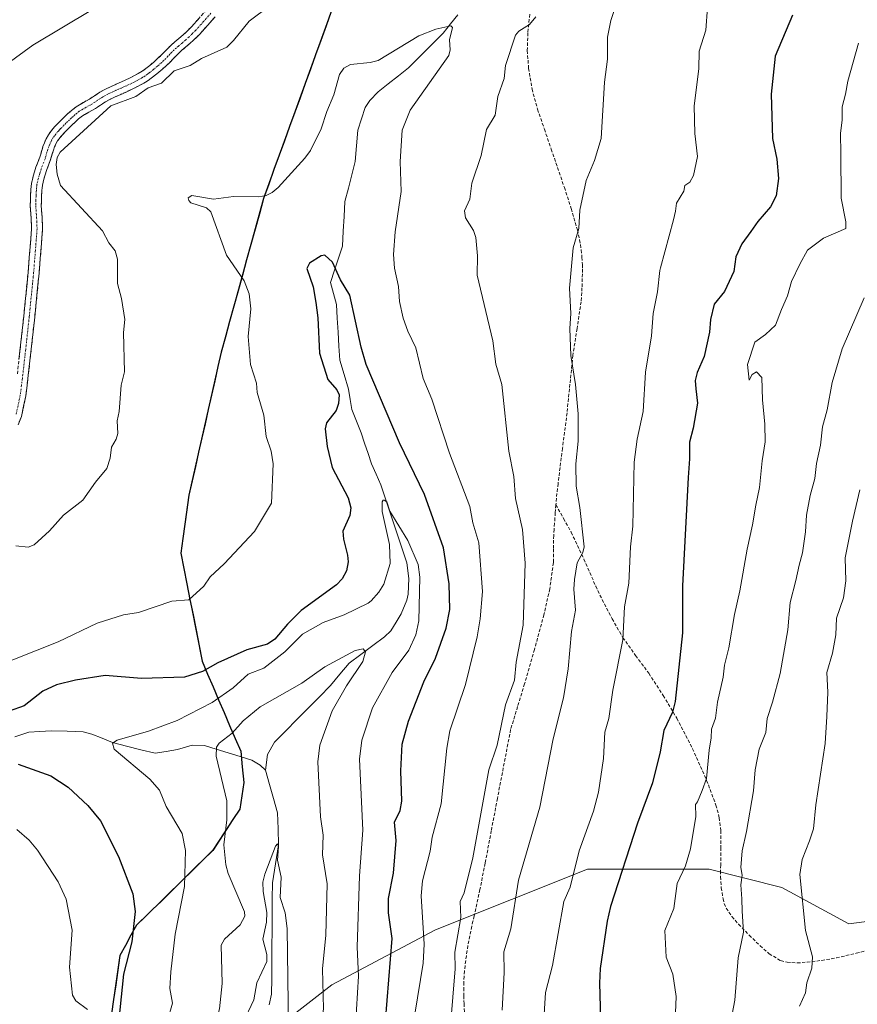
# Model space of a CAD drawing. Units: metres. Extents: x 555398 to 556281, y 4730968 to 4732096.
# Drawn here: x 555587 to 555845, y 4731157 to 4731460 of the extents above; entities that cross this region are included whole.
import ezdxf

# ---------------------------------------------------------------- set-up
doc = ezdxf.new("R2010")
doc.units = ezdxf.units.M
doc.header["$MEASUREMENT"] = 0
doc.linetypes.add('TRAZO_Y_PUNTO', pattern=[1, 0.5, -0.25, 0, -0.25])
doc.linetypes.add('TRAZOSX2', pattern=[1.5, 1, -0.5])
for name, color, linetype, lineweight in [('Arbolado forestal CxS', 92, 'Continuous', 0), ('Camino', 19, 'TRAZOSX2', 0), ('Camino Cxs', 19, 'Continuous', 0), ('Camino eje', 19, 'TRAZO_Y_PUNTO', 0), ('Comunidad autónoma', 142, 'Continuous', 30), ('Corriente natural lineal', 142, 'Continuous', 13), ('Curva de nivel maestra', 36, 'Continuous', 30), ('Curva de nivel normal', 36, 'Continuous', 0), ('Municipio', 9, 'Continuous', 13), ('Municipio CxS', 142, 'Continuous', 0), ('Provincia', 19, 'Continuous', 0), ('Senda', 19, 'TRAZOSX2', 0)]:
    doc.layers.add(name, color=color, linetype=linetype, lineweight=lineweight)

# ---------------------------------------------------------------- blocks, each defined once
blk = doc.blocks.new('*U161')
at = {"layer": 'Curva de nivel normal', "color": 36, "linetype": 'Continuous', "lineweight": 0}
for points in [[(555699.37, 4730970.27, 965), (555697.12, 4730972.58, 965), (555692.26, 4730978.71, 965), (555689.62, 4730983.92, 965), (555684.79, 4730996.29, 965), (555682.41, 4731004.71, 965), (555677.88, 4731036.47, 965), (555677.35, 4731045.66, 965), (555679.53, 4731059.55, 965), (555679.66, 4731065.76, 965), (555681.37, 4731080.42, 965), (555681.77, 4731097.42, 965), (555681.62, 4731100.5, 965), (555680.12, 4731110.07, 965), (555679.65, 4731124.82, 965), (555679.99, 4731129.62, 965), (555679.8, 4731148.43, 965), (555680.79, 4731155.53, 965), (555680.52, 4731167.92, 965), (555681.49, 4731178.25, 965), (555681.93, 4731194.03, 965), (555680.49, 4731202.92, 965), (555680.7, 4731209.03, 965), (555679.83, 4731214.6, 965), (555679.04, 4731231.57, 965), (555679.72, 4731236.65, 965), (555683.44, 4731247.19, 965), (555687.91, 4731254.96, 965), (555692.86, 4731262.42, 965), (555693.71, 4731265.39, 965), (555693.04, 4731266.32, 965), (555690.59, 4731265.82, 965), (555681.16, 4731260.71, 965), (555674.16, 4731255.73, 965), (555661.35, 4731248.45, 965), (555656.11, 4731244.15, 965), (555652.69, 4731240.36, 965), (555648.7, 4731237.32, 965), (555647.86, 4731236.05, 965), (555647.81, 4731233.31, 965), (555651.04, 4731219.59, 965), (555651.05, 4731213.73, 965), (555650.1, 4731206.02, 965), (555650.74, 4731199.91, 965), (555651.52, 4731197.18, 965), (555656.46, 4731185.41, 965), (555656.6, 4731184.1, 965), (555655.18, 4731181.44, 965), (555650.32, 4731176.96, 965), (555649.36, 4731175.2, 965), (555649.64, 4731163.38, 965), (555648.77, 4731155.56, 965), (555647.24, 4731149.57, 965), (555644.08, 4731140.1, 965), (555641.8, 4731129.62, 965), (555638.46, 4731107.68, 965), (555634.03, 4731088.5, 965), (555629.59, 4731075.65, 965), (555622.47, 4731062.07, 965), (555617.51, 4731048.77, 965), (555615.1, 4731043.5, 965), (555613.56, 4731037.71, 965), (555610.3, 4731028.31, 965), (555606.89, 4731021.24, 965), (555602.23, 4731009.21, 965), (555597.08, 4730992.96, 965), (555594.27, 4730981.05, 965), (555592.11, 4730973.91, 965), (555591.82, 4730969.92, 965), (555591.9, 4730969.43, 965)], [(555803.08, 4730971.09, 965), (555809.41, 4730980.68, 965), (555811.56, 4730987.42, 965), (555809.75, 4730988.03, 965), (555803.37, 4730987.65, 965), (555793.25, 4730984.89, 965), (555785.37, 4730981.54, 965), (555776.03, 4730978.4, 965), (555768.7, 4730977.13, 965), (555765.09, 4730976.91, 965), (555753.75, 4730973.76, 965), (555745.86, 4730970.64, 965)]]:
    blk.add_polyline3d(points, dxfattribs=at)
blk = doc.blocks.new('*U163')
at = {"layer": 'Curva de nivel normal', "color": 36, "linetype": 'Continuous', "lineweight": 0}
for points in [[(555682.01, 4730970.14, 960), (555681.28, 4730972.38, 960), (555678.24, 4730979.17, 960), (555677.3, 4730982.77, 960), (555673.76, 4730992.29, 960), (555671.9, 4731002, 960), (555670.87, 4731010.97, 960), (555670.86, 4731016.07, 960), (555670.31, 4731020, 960), (555668.87, 4731030.34, 960), (555669.23, 4731035.1, 960), (555668.45, 4731040.54, 960), (555669.17, 4731049.67, 960), (555669.15, 4731056.03, 960), (555672.3, 4731071.78, 960), (555672.59, 4731077.9, 960), (555670.77, 4731096.47, 960), (555670.34, 4731111.31, 960), (555668.89, 4731121.99, 960), (555670.08, 4731149.71, 960), (555669.64, 4731180.24, 960), (555668.96, 4731185.09, 960), (555667.46, 4731189.85, 960), (555667.8, 4731196.1, 960), (555666.62, 4731201.3, 960), (555666.95, 4731205.52, 960), (555666.62, 4731206.37, 960), (555665.99, 4731205.56, 960), (555662.76, 4731196.99, 960), (555662.16, 4731194.53, 960), (555662.27, 4731191.68, 960), (555663.41, 4731185.24, 960), (555663.22, 4731182.27, 960), (555662.12, 4731177.04, 960), (555663.33, 4731172.28, 960), (555663.41, 4731170.18, 960), (555660.31, 4731163.52, 960), (555659.38, 4731158.29, 960), (555656.01, 4731151.18, 960), (555653.83, 4731140.57, 960), (555649.92, 4731126.1, 960), (555648.5, 4731114.27, 960), (555648.81, 4731107.6, 960), (555647.97, 4731103.01, 960), (555644.81, 4731094.59, 960), (555640.47, 4731079.65, 960), (555634.66, 4731068.66, 960), (555631.96, 4731062.64, 960), (555629.08, 4731057.95, 960), (555627.32, 4731054.22, 960), (555625.79, 4731049.62, 960), (555624.49, 4731043.69, 960), (555618.08, 4731028.04, 960), (555615.98, 4731020, 960), (555615.71, 4731018.95, 960), (555612.67, 4731012.1, 960), (555610.12, 4731005.06, 960), (555608.52, 4730998.19, 960), (555605.86, 4730989.77, 960), (555602.06, 4730973.58, 960), (555601.52, 4730969.5, 960)], [(555791.78, 4730971, 960), (555794.04, 4730975.41, 960), (555794.1, 4730977.4, 960), (555791.25, 4730976.27, 960), (555784.54, 4730972.82, 960), (555780.3, 4730971.54, 960), (555777.43, 4730971.36, 960), (555775.29, 4730970.87, 960)]]:
    blk.add_polyline3d(points, dxfattribs=at)
blk = doc.blocks.new('*U166')
at = {"layer": 'Camino', "color": 19, "linetype": 'TRAZOSX2', "lineweight": 0}
for points in [[(555647.4701, 4731460.7201), (555642.6701, 4731455.2901), (555640.6101, 4731453.3201), (555638.4901, 4731451.4101), (555637.2601, 4731450.3801), (555636.0501, 4731449.3301), (555634.7701, 4731448.0101), (555633.5001, 4731446.6801), (555632.1701, 4731445.4301), (555630.8101, 4731444.2101), (555629.5301, 4731443.1301), (555628.2201, 4731442.0901), (555626.9001, 4731441.1201), (555625.5201, 4731440.2601), (555622.8101, 4731438.8601), (555620.0601, 4731437.5601), (555618.4101, 4731436.8301), (555616.7501, 4731436.1001), (555615.2401, 4731435.3801), (555613.7601, 4731434.5801), (555612.1801, 4731433.5601), (555610.6201, 4731432.5001), (555608.6201, 4731431.3801), (555606.6401, 4731430.2201), (555605.4801, 4731429.3101), (555604.4001, 4731428.3301), (555603.3101, 4731427.2901), (555602.2401, 4731426.2301), (555601.4101, 4731425.3801), (555600.5901, 4731424.5201), (555599.7601, 4731423.5701), (555599.0201, 4731422.5501), (555598.5101, 4731421.6201), (555598.0901, 4731420.6501), (555597.7101, 4731419.6201), (555597.3601, 4731418.5801), (555597.0601, 4731417.5301), (555596.7601, 4731416.4901), (555595.5601, 4731413.3701), (555595.1701, 4731412.0901), (555594.8001, 4731410.7901), (555594.5401, 4731409.8301), (555594.3301, 4731408.8601), (555594.1601, 4731407.2601), (555594.0801, 4731405.6701), (555594.0201, 4731404.1101), (555594.0001, 4731402.5501), (555594.2501, 4731399.0001), (555594.4001, 4731395.4501), (555593.3301, 4731381.8601), (555591.9601, 4731368.2601), (555591.0001, 4731359.3501), (555590.0001, 4731350.4401), (555589.1901, 4731344.0701), (555587.8701, 4731337.7701), (555586.8401, 4731335.1901)], [(555586.6301, 4731350.8401), (555587.6301, 4731359.7201), (555588.5901, 4731368.6201), (555589.9501, 4731382.1601), (555591.0001, 4731395.5101), (555590.8601, 4731398.8101), (555590.6001, 4731402.4601), (555590.6301, 4731404.2001), (555590.6901, 4731405.8201), (555590.7801, 4731407.5401), (555590.9801, 4731409.3901), (555591.2401, 4731410.6201), (555591.5301, 4731411.7001), (555591.9201, 4731413.0501), (555592.3601, 4731414.4801), (555593.0001, 4731416.1401), (555593.5501, 4731417.5601), (555593.8001, 4731418.4601), (555594.1201, 4731419.5901), (555594.5101, 4731420.7601), (555594.9401, 4731421.9001), (555595.4601, 4731423.1101), (555596.1601, 4731424.3701), (555597.1101, 4731425.6901), (555598.0801, 4731426.8001), (555598.9601, 4731427.7301), (555599.8401, 4731428.6301), (555600.9501, 4731429.7201), (555602.0801, 4731430.8101), (555603.3001, 4731431.9101), (555604.7301, 4731433.0201), (555606.9301, 4731434.3201), (555608.8401, 4731435.3901), (555610.3101, 4731436.3801), (555612.0301, 4731437.5001), (555613.7001, 4731438.4001), (555615.3301, 4731439.1801), (555617.0401, 4731439.9401), (555618.6601, 4731440.6401), (555621.3101, 4731441.9001), (555623.8401, 4731443.2101), (555625.0101, 4731443.9301), (555626.1601, 4731444.7801), (555627.3801, 4731445.7501), (555628.5901, 4731446.7701), (555629.8801, 4731447.9301), (555631.1101, 4731449.0801), (555632.3201, 4731450.3601), (555633.7201, 4731451.8001), (555635.0701, 4731452.9601), (555636.2701, 4731453.9701), (555638.3101, 4731455.8001), (555640.2201, 4731457.6401), (555644.8001, 4731462.8201)]]:
    blk.add_lwpolyline(points, dxfattribs=at)

msp = doc.modelspace()

# ---------------------------------------------------------------- linework, layer by layer
at = {"layer": 'Arbolado forestal CxS', "color": 92, "linetype": 'Continuous', "lineweight": 0}
for points in [[(555683.19, 4731462.32, 983.41), (555662.38, 4731404.87, 979.03), (555649.33, 4731357.55, 981.08), (555639.42, 4731313.58, 982.44), (555636.96, 4731295.75, 981.11), (555643.44, 4731262.52, 974.23), (555655.33, 4731234.83, 962.57), (555656.33, 4731225.18, 962.34), (555655.03, 4731217.03, 962.54), (555652.17, 4731212.63, 963.5), (555646.79, 4731204.34, 964.69), (555630.83, 4731188.65, 970.72), (555623.29, 4731181.31, 973.28), (555618.19, 4731171.97, 974.29), (555615.6, 4731154.02, 974.52)], [(555615.6, 4731154.02, 974.52), (555618.19, 4731171.97, 974.29), (555623.29, 4731181.31, 973.28), (555630.83, 4731188.65, 970.72), (555646.79, 4731204.34, 964.69), (555652.17, 4731212.63, 963.5), (555655.03, 4731217.03, 962.54), (555656.33, 4731225.18, 962.34), (555655.33, 4731234.83, 962.57), (555643.44, 4731262.52, 974.23), (555636.96, 4731295.75, 981.11), (555639.42, 4731313.58, 982.44), (555649.33, 4731357.55, 981.08), (555662.38, 4731404.87, 979.03), (555683.19, 4731462.32, 983.41)], [(555683.19, 4731462.32, 983.41), (555662.38, 4731404.87, 979.03), (555649.33, 4731357.55, 981.08), (555639.42, 4731313.58, 982.44), (555636.96, 4731295.75, 981.11), (555643.44, 4731262.52, 974.23), (555655.33, 4731234.83, 962.57), (555656.33, 4731225.18, 962.34), (555655.03, 4731217.03, 962.54), (555652.17, 4731212.63, 963.5), (555646.79, 4731204.34, 964.69), (555630.83, 4731188.65, 970.72), (555623.29, 4731181.31, 973.28), (555618.19, 4731171.97, 974.29), (555615.6, 4731154.02, 974.52)], [(555683.19, 4731462.32, 983.41), (555662.38, 4731404.87, 979.03), (555649.33, 4731357.55, 981.08), (555639.42, 4731313.58, 982.44), (555636.96, 4731295.75, 981.11), (555643.44, 4731262.52, 974.23), (555655.33, 4731234.83, 962.57), (555656.33, 4731225.18, 962.34), (555655.03, 4731217.03, 962.54), (555652.17, 4731212.63, 963.5), (555646.79, 4731204.34, 964.69), (555630.83, 4731188.65, 970.72), (555623.29, 4731181.31, 973.28), (555618.19, 4731171.97, 974.29), (555615.6, 4731154.02, 974.52)], [(555649.73, 4731136.81, 959.52), (555683.4, 4731162.99, 968.34), (555715.2, 4731179.83, 983.54), (555761.97, 4731198.53, 998.03), (555797.3, 4731198.53, 1007.3), (555799.38, 4731198.53, 1007.8), (555821.83, 4731192.92, 1014.15), (555842.41, 4731181.7, 1018.38), (555874.58, 4731185.9, 1022.96)], [(555874.58, 4731185.9, 1022.96), (555842.41, 4731181.7, 1018.38), (555821.83, 4731192.92, 1014.15), (555799.38, 4731198.53, 1007.8), (555797.3, 4731198.53, 1007.3), (555761.97, 4731198.53, 998.03), (555715.2, 4731179.83, 983.54), (555683.4, 4731162.99, 968.34), (555649.73, 4731136.81, 959.52)], [(555649.73, 4731136.81, 959.52), (555683.4, 4731162.99, 968.34), (555715.2, 4731179.83, 983.54), (555761.97, 4731198.53, 998.03), (555797.3, 4731198.53, 1007.3), (555799.38, 4731198.53, 1007.8), (555821.83, 4731192.92, 1014.15), (555842.41, 4731181.7, 1018.38), (555874.58, 4731185.9, 1022.96)], [(555649.73, 4731136.81, 959.52), (555683.4, 4731162.99, 968.34), (555715.2, 4731179.83, 983.54), (555761.97, 4731198.53, 998.03), (555797.3, 4731198.53, 1007.3), (555799.38, 4731198.53, 1007.8), (555821.83, 4731192.92, 1014.15), (555842.41, 4731181.7, 1018.38), (555874.58, 4731185.9, 1022.96)]]:
    msp.add_polyline3d(points, dxfattribs=at)
at = {"layer": 'Camino Cxs', "color": 19, "linetype": 'Continuous', "lineweight": 0}
for points in [[(555647.47, 4731460.72, 985.72), (555645.07, 4731458.01, 985.72), (555642.67, 4731455.29, 985.63), (555640.61, 4731453.32, 985.57), (555638.49, 4731451.41, 985.47), (555637.26, 4731450.38, 985.47), (555636.05, 4731449.33, 985.46), (555634.77, 4731448.01, 985.35), (555633.5, 4731446.68, 985.23), (555632.17, 4731445.43, 985.16), (555630.81, 4731444.21, 985.13), (555629.53, 4731443.13, 985.07), (555628.22, 4731442.09, 984.98), (555626.9, 4731441.12, 984.92), (555625.52, 4731440.26, 984.89), (555622.81, 4731438.86, 984.95), (555620.06, 4731437.56, 984.84), (555618.41, 4731436.83, 984.72), (555616.75, 4731436.1, 984.61), (555615.24, 4731435.38, 984.63), (555613.76, 4731434.58, 984.68), (555612.18, 4731433.56, 984.77), (555610.62, 4731432.5, 984.73), (555608.62, 4731431.38, 984.7), (555606.64, 4731430.22, 984.72), (555605.48, 4731429.31, 984.75), (555604.4, 4731428.33, 984.78), (555603.31, 4731427.29, 984.82), (555602.24, 4731426.23, 984.87), (555601.41, 4731425.38, 984.92), (555600.59, 4731424.52, 984.92), (555599.76, 4731423.57, 984.93), (555599.02, 4731422.55, 984.96), (555598.51, 4731421.62, 985), (555598.09, 4731420.65, 985.04), (555597.71, 4731419.62, 985.08), (555597.36, 4731418.58, 985.13), (555597.06, 4731417.53, 985.14), (555596.76, 4731416.49, 985.15), (555595.56, 4731413.37, 985.23), (555595.17, 4731412.09, 985.33), (555594.8, 4731410.79, 985.43), (555594.54, 4731409.83, 985.5), (555594.33, 4731408.86, 985.56), (555594.16, 4731407.26, 985.7), (555594.08, 4731405.67, 985.85), (555594.02, 4731404.11, 985.99), (555594, 4731402.55, 986.15), (555594.25, 4731399, 986.48), (555594.4, 4731395.45, 986.65), (555594.04, 4731390.92, 986.83), (555593.69, 4731386.39, 986.99), (555593.33, 4731381.86, 987.15), (555592.87, 4731377.33, 987.31), (555592.42, 4731372.79, 987.47), (555591.96, 4731368.26, 987.59), (555591.48, 4731363.81, 987.58), (555591, 4731359.35, 987.65), (555590.5, 4731354.9, 987.87), (555590, 4731350.44, 987.81), (555589.6, 4731347.26, 987.73), (555589.19, 4731344.07, 987.69), (555588.53, 4731340.92, 987.72), (555587.87, 4731337.77, 987.76), (555586.84, 4731335.19, 987.84)], [(555587.13, 4731355.28, 987.85), (555587.63, 4731359.72, 987.84), (555588.11, 4731364.17, 987.94), (555588.59, 4731368.62, 987.83), (555589.04, 4731373.13, 987.76), (555589.5, 4731377.65, 987.63), (555589.95, 4731382.16, 987.47), (555590.3, 4731386.61, 987.29), (555590.65, 4731391.06, 987.08), (555591, 4731395.51, 986.85), (555590.86, 4731398.81, 986.71), (555590.6, 4731402.46, 986.44), (555590.63, 4731404.2, 986.3), (555590.69, 4731405.82, 986.16), (555590.78, 4731407.54, 986), (555590.98, 4731409.39, 985.88), (555591.24, 4731410.62, 985.82), (555591.53, 4731411.7, 985.77), (555591.92, 4731413.05, 985.69), (555592.36, 4731414.48, 985.6), (555593, 4731416.14, 985.5), (555593.55, 4731417.56, 985.44), (555593.8, 4731418.46, 985.41), (555594.12, 4731419.59, 985.41), (555594.51, 4731420.76, 985.4), (555594.94, 4731421.9, 985.37), (555595.46, 4731423.11, 985.31), (555596.16, 4731424.37, 985.25), (555597.11, 4731425.69, 985.22), (555598.08, 4731426.8, 985.21), (555598.96, 4731427.73, 985.2), (555599.84, 4731428.63, 985.21), (555600.95, 4731429.72, 985.25), (555602.08, 4731430.81, 985.24), (555603.3, 4731431.91, 985.21), (555604.73, 4731433.02, 985.17), (555606.93, 4731434.32, 985.14), (555608.84, 4731435.39, 985.17), (555610.31, 4731436.38, 985.18), (555612.03, 4731437.5, 985.16), (555613.7, 4731438.4, 985.15), (555615.33, 4731439.18, 985.16), (555617.04, 4731439.94, 985.17), (555618.66, 4731440.64, 985.18), (555621.31, 4731441.9, 985.1), (555623.84, 4731443.21, 985.11), (555625.01, 4731443.93, 985.18), (555626.16, 4731444.78, 985.29), (555627.38, 4731445.75, 985.36), (555628.59, 4731446.77, 985.4), (555629.88, 4731447.93, 985.4), (555631.11, 4731449.08, 985.41), (555632.32, 4731450.36, 985.54), (555633.72, 4731451.8, 985.66), (555635.07, 4731452.96, 985.71), (555636.27, 4731453.97, 985.75), (555638.31, 4731455.8, 985.88), (555640.22, 4731457.64, 985.89), (555642.51, 4731460.23, 986.09)]]:
    msp.add_polyline3d(points, dxfattribs=at)
at = {"layer": 'Camino eje', "color": 19, "linetype": 'TRAZO_Y_PUNTO', "lineweight": 0}
msp.add_lwpolyline([(555646.14, 4731461.77), (555641.45, 4731456.47), (555640.42, 4731455.48), (555639.46, 4731454.56), (555638.44, 4731453.65), (555637.38, 4731452.69), (555636.17, 4731451.67), (555635.56, 4731451.15), (555634.89, 4731450.57), (555633.55, 4731449.19), (555632.94, 4731448.55), (555632.31, 4731447.88), (555631.64, 4731447.26), (555631.03, 4731446.68), (555629.7, 4731445.49), (555628.46, 4731444.44), (555627.19, 4731443.44), (555626.62, 4731443.01), (555625.96, 4731442.53), (555625.27, 4731442.1), (555624.68, 4731441.74), (555622.06, 4731440.38), (555620.74, 4731439.75), (555619.36, 4731439.1), (555618.54, 4731438.74), (555617.73, 4731438.39), (555616.9, 4731438.02), (555616.04, 4731437.64), (555614.47, 4731436.89), (555612.9, 4731436.04), (555612.04, 4731435.48), (555611.25, 4731434.97), (555610.51, 4731434.48), (555609.73, 4731433.95), (555607.78, 4731432.85), (555606.79, 4731432.27), (555605.69, 4731431.62), (555604.97, 4731431.07), (555604.39, 4731430.61), (555603.78, 4731430.06), (555603.24, 4731429.57), (555602.68, 4731429.03), (555602.13, 4731428.51), (555601.58, 4731427.96), (555601.04, 4731427.43), (555600.19, 4731426.56), (555599.78, 4731426.13), (555599.34, 4731425.66), (555598.44, 4731424.63), (555598.07, 4731424.12), (555597.59, 4731423.46), (555597.11, 4731422.6), (555596.62, 4731421.52), (555596.3, 4731420.71), (555596.02, 4731419.93), (555595.74, 4731419.09), (555595.16, 4731417.03), (555593.96, 4731413.93), (555593.55, 4731412.57), (555593.35, 4731411.9), (555593.1, 4731411.01), (555592.84, 4731409.98), (555592.66, 4731409.13), (555592.47, 4731407.4), (555592.39, 4731405.75), (555592.33, 4731404.16), (555592.32, 4731403.38), (555592.3, 4731402.51), (555592.56, 4731398.91), (555592.7, 4731395.48), (555591.64, 4731382.01), (555590.28, 4731368.44), (555589.32, 4731359.54), (555588.32, 4731350.64), (555587.52, 4731344.35), (555586.24, 4731338.26)], dxfattribs=at)
at = {"layer": 'Comunidad autónoma', "color": 142, "linetype": 'Continuous', "lineweight": 30}
msp.add_polyline3d([(555683.18, 4731462.29, 983.89), (555681.58, 4731457.87, 983.23), (555679.98, 4731453.45, 981.9), (555678.38, 4731449.03, 981.34), (555676.78, 4731444.61, 981.71), (555675.18, 4731440.19, 982.03), (555673.58, 4731435.77, 982.31), (555671.97, 4731431.36, 982.45), (555670.37, 4731426.94, 982.26), (555668.77, 4731422.52, 981.91), (555667.17, 4731418.1, 981.41), (555665.57, 4731413.68, 980.76), (555663.97, 4731409.26, 980.37), (555662.37, 4731404.84, 979.88), (555661.07, 4731400.11, 978.91), (555659.76, 4731395.38, 977.77), (555658.46, 4731390.65, 977.64), (555657.15, 4731385.92, 978.63), (555655.84, 4731381.19, 979.76), (555654.54, 4731376.45, 980.37), (555653.24, 4731371.72, 980.6), (555651.93, 4731366.99, 980.86), (555650.62, 4731362.26, 981.06), (555649.32, 4731357.53, 981.33), (555648.33, 4731353.13, 981.71), (555647.34, 4731348.74, 982.06), (555646.35, 4731344.34, 982.31), (555645.36, 4731339.94, 982.25), (555644.37, 4731335.54, 982.31), (555643.37, 4731331.15, 982.38), (555642.38, 4731326.75, 982.45), (555641.39, 4731322.35, 982.55), (555640.4, 4731317.96, 982.58), (555639.41, 4731313.56, 982.61), (555638.79, 4731309.1, 982.73), (555638.18, 4731304.64, 982.54), (555637.57, 4731300.19, 982.21), (555636.95, 4731295.73, 981.83), (555637.88, 4731290.98, 981.04), (555638.8, 4731286.24, 980.41), (555639.73, 4731281.49, 979.84), (555640.66, 4731276.74, 979), (555641.59, 4731271.99, 978.2), (555642.51, 4731267.25, 977.06), (555643.44, 4731262.5, 975.76), (555645.14, 4731258.54, 974.23), (555646.83, 4731254.59, 972.31), (555648.53, 4731250.63, 969.68), (555650.23, 4731246.67, 967.28), (555651.93, 4731242.71, 965.32), (555653.62, 4731238.76, 964.06), (555655.32, 4731234.8, 962.96), (555655.82, 4731229.97, 963.09), (555656.32, 4731225.15, 963.22), (555655.67, 4731221.07, 963.36), (555655.02, 4731217, 963.38), (555652.96, 4731213.83, 963.98), (555650.9, 4731210.66, 964.48), (555648.84, 4731207.49, 965.02), (555646.78, 4731204.32, 965.76), (555643.59, 4731201.18, 967.33), (555640.4, 4731198.04, 968.69), (555637.2, 4731194.9, 969.74), (555634.01, 4731191.76, 970.8), (555630.82, 4731188.62, 972.02), (555628.31, 4731186.18, 972.76), (555625.79, 4731183.73, 973.91), (555623.28, 4731181.29, 974.45), (555621.58, 4731178.18, 974.8), (555619.88, 4731175.06, 975.11), (555618.18, 4731171.95, 975.55), (555617.53, 4731167.46, 975.63), (555616.88, 4731162.97, 975.19), (555616.24, 4731158.49, 975.06), (555615.59, 4731154, 975.54)], dxfattribs=at)
at = {"layer": 'Corriente natural lineal', "color": 142, "linetype": 'Continuous', "lineweight": 13}
for points in [[(555722.14, 4731461.28, 979.68), (555719.88, 4731458.49, 979.49), (555717.62, 4731455.7, 979.43), (555714.96, 4731453.03, 979.2), (555712.3, 4731450.36, 979.01), (555709.64, 4731447.69, 978.8), (555706.98, 4731445.03, 978.65), (555703.86, 4731442.57, 978.33), (555700.74, 4731440.11, 977.93), (555697.62, 4731437.64, 977.49), (555695.1, 4731434.97, 977.33), (555693.62, 4731432.76, 977.17), (555692.48, 4731429.31, 976.96), (555691.34, 4731425.86, 976.56), (555690.95, 4731421.02, 976.44), (555690.57, 4731416.18, 976.39), (555689.51, 4731412.07, 976.24), (555688.45, 4731407.95, 975.9), (555687.39, 4731403.84, 975.7), (555687.14, 4731399.27, 975.23), (555686.89, 4731394.71, 974.82), (555686.64, 4731390.15, 974.52), (555685.43, 4731386.43, 974.45), (555684.21, 4731382.72, 974.22), (555683, 4731379, 973.95), (555683.89, 4731375.63, 974.01), (555684.78, 4731372.25, 973.96), (555685.03, 4731367.97, 973.67), (555685.29, 4731363.69, 973.4), (555685.55, 4731359.4, 973.13), (555685.8, 4731355.12, 972.85), (555687.15, 4731350.63, 972.56), (555688.49, 4731346.14, 972.6), (555688.99, 4731343.01, 972.52), (555689.48, 4731339.87, 972.42), (555690.94, 4731336.31, 971.82), (555692.4, 4731332.75, 971.34), (555693.46, 4731329.58, 971.39), (555694.52, 4731326.41, 971.28), (555695.58, 4731323.24, 970.93), (555697, 4731320, 970.65), (555698.43, 4731316.76, 971), (555699.77, 4731312.76, 970.99), (555701.11, 4731308.76, 969.88), (555702.45, 4731304.75, 969.62), (555703.79, 4731300.75, 969.42), (555705.13, 4731296.74, 968.78), (555706.47, 4731292.74, 968.06), (555707.06, 4731287.97, 967.78), (555706.86, 4731283.08, 967.43), (555706.47, 4731281.24, 967.2), (555704.73, 4731277.11, 967.26), (555703.1, 4731274.46, 966.7), (555701.48, 4731271.81, 966.19), (555699.54, 4731269.99, 966.22), (555695.93, 4731267.3, 965.55), (555692.32, 4731264.6, 965.11), (555688.71, 4731261.91, 964.7), (555685.84, 4731258.47, 964.16), (555682.97, 4731255.03, 964.2), (555679.52, 4731251.55, 963.79), (555676.07, 4731248.08, 962.97), (555672.62, 4731244.6, 962.95), (555669.17, 4731241.12, 962.8), (555665.72, 4731237.64, 962.41), (555663.54, 4731233.82, 962.05), (555663, 4731229, 961.58)], [(555585.84, 4731239.27, 973.13), (555590.15, 4731240.66, 972.77), (555593.58, 4731240.87, 972.31), (555597, 4731241.09, 971.8), (555601.95, 4731240.93, 971.34), (555606.9, 4731240.78, 970.81), (555609.56, 4731240.08, 970.6), (555612.72, 4731238.77, 970.21), (555615.88, 4731237.47, 970), (555620.25, 4731236.37, 969.66), (555624.63, 4731235.28, 969), (555629, 4731234.18, 968.32), (555632.43, 4731234.77, 968.08), (555635.85, 4731235.36, 967.81), (555640.45, 4731236.63, 966.52), (555644.15, 4731236.56, 965.58), (555647.81, 4731235.43, 964.66), (555651.47, 4731234.31, 963.62), (555655.13, 4731233.18, 962.82), (555658.79, 4731232.05, 962.31), (555661.33, 4731230.53, 961.77), (555663, 4731229, 961.58)], [(555663, 4731229, 961.58), (555664.23, 4731224.62, 961.11), (555665.46, 4731220.23, 960.9), (555666.68, 4731215.85, 960.63), (555666.84, 4731210.94, 960.32), (555667, 4731206.03, 960.14), (555666.35, 4731202.12, 959.92), (555665.7, 4731198.22, 959.82), (555665.06, 4731194.31, 959.73), (555665.03, 4731189.42, 959.62), (555665, 4731184.52, 959.54), (555664.97, 4731179.63, 959.27), (555664.94, 4731174.74, 959.06), (555664.91, 4731169.84, 958.92), (555664.88, 4731164.95, 958.76), (555664.85, 4731160.06, 958.65), (555664.11, 4731156.78, 958.31)]]:
    msp.add_polyline3d(points, dxfattribs=at)
at = {"layer": 'Curva de nivel maestra', "color": 36, "linetype": 'Continuous', "lineweight": 30}
for points in [[(555825.02, 4731461.18, 1000), (555819.68, 4731448.57, 1000), (555818.51, 4731436.91, 1000), (555818.96, 4731423.24, 1000), (555820.24, 4731416.91, 1000), (555820.71, 4731410.91, 1000), (555820.06, 4731405.58, 1000), (555818.33, 4731402.27, 1000), (555814.42, 4731397.7, 1000), (555812.27, 4731394.61, 1000), (555809.46, 4731390.91, 1000), (555807.63, 4731386.91, 1000), (555807.03, 4731382.32, 1000), (555804.11, 4731376.2, 1000), (555800.92, 4731372.32, 1000), (555799.79, 4731367.58, 1000), (555799.53, 4731363.65, 1000), (555797.91, 4731356.16, 1000), (555795.78, 4731351.31, 1000), (555795.12, 4731348.83, 1000), (555795.33, 4731346.22, 1000), (555795.82, 4731341.83, 1000), (555794.53, 4731334.16, 1000), (555793.42, 4731329.88, 1000), (555793.38, 4731324.71, 1000), (555793.02, 4731319.02, 1000), (555791.27, 4731285.63, 1000), (555791.26, 4731271.25, 1000), (555788.94, 4731250.06, 1000), (555788.11, 4731246.81, 1000), (555785.48, 4731241.15, 1000), (555784.33, 4731234.66, 1000), (555781.95, 4731225.06, 1000), (555777.41, 4731212.65, 1000), (555769.09, 4731187.08, 1000), (555768.07, 4731182.54, 1000), (555765.91, 4731167.97, 1000), (555765.65, 4731163.5, 1000), (555766.02, 4731152.45, 1000)], [(555698.37, 4731132.67, 975), (555701.93, 4731177.22, 975), (555700.8, 4731185.15, 975), (555700.82, 4731189.51, 975), (555702.33, 4731197.28, 975), (555703.19, 4731207.34, 975), (555702.62, 4731212.96, 975), (555704.36, 4731216.55, 975), (555704.88, 4731219.41, 975), (555704.62, 4731228.75, 975), (555704.98, 4731237.01, 975), (555706.91, 4731244.07, 975), (555711.65, 4731256.1, 975), (555715.26, 4731263.42, 975), (555718.57, 4731272.64, 975), (555719.62, 4731278.36, 975), (555719.48, 4731286.33, 975), (555717.71, 4731297.37, 975), (555711.83, 4731313.8, 975), (555704.21, 4731329.68, 975), (555693.88, 4731353.73, 975), (555692.37, 4731359.06, 975), (555688.89, 4731375.03, 975), (555686.01, 4731379.75, 975), (555683.61, 4731385.22, 975), (555681.21, 4731387.36, 975), (555680.07, 4731387.17, 975), (555676.48, 4731384.88, 975), (555675.67, 4731383.23, 975), (555677.59, 4731377.59, 975), (555678.43, 4731372.86, 975), (555679.06, 4731368.11, 975), (555679.57, 4731357.25, 975), (555682.15, 4731349.13, 975), (555684.93, 4731345.93, 975), (555685.58, 4731344.43, 975), (555685.38, 4731341.8, 975), (555684.72, 4731339.63, 975), (555681.76, 4731335.83, 975), (555681.31, 4731334.01, 975), (555681.88, 4731328.5, 975), (555683.5, 4731322.12, 975), (555688.34, 4731312.72, 975), (555689.19, 4731309.68, 975), (555688.89, 4731307.3, 975), (555686.78, 4731302.53, 975), (555686.9, 4731300.04, 975), (555688.22, 4731295.12, 975), (555688.34, 4731293.08, 975), (555687.86, 4731290.29, 975), (555686.54, 4731287.78, 975), (555684.77, 4731285.98, 975), (555673.9, 4731278.04, 975), (555669.71, 4731273.92, 975), (555665.83, 4731269.32, 975), (555663.62, 4731267.78, 975), (555657.25, 4731265.99, 975), (555648.32, 4731261.95, 975), (555643.58, 4731259.35, 975), (555638.04, 4731257.57, 975), (555624.81, 4731257.18, 975), (555613.6, 4731258.09, 975), (555604.56, 4731256.69, 975), (555598.63, 4731255.25, 975), (555594.5, 4731253.28, 975), (555588.71, 4731248.76, 975), (555579.36, 4731245.45, 975)], [(555586.87, 4731230.82, 975), (555596.88, 4731227.26, 975), (555602.28, 4731223.76, 975), (555608.3, 4731218.14, 975), (555612.19, 4731213.37, 975), (555617.71, 4731202.4, 975), (555622.12, 4731190.95, 975), (555622.84, 4731185.5, 975), (555621.81, 4731176.21, 975), (555619.32, 4731166.23, 975), (555617.39, 4731148.27, 975)]]:
    msp.add_polyline3d(points, dxfattribs=at)
at = {"layer": 'Curva de nivel normal', "color": 36, "linetype": 'Continuous', "lineweight": 0}
for points in [[(555735.8, 4731155.18, 990), (555736.38, 4731166.75, 990), (555736.27, 4731173.08, 990), (555738.38, 4731180.14, 990), (555740.78, 4731195.11, 990), (555747.31, 4731217.62, 990), (555751.45, 4731238.59, 990), (555754.6, 4731251.25, 990), (555756.06, 4731260.1, 990), (555757.11, 4731271.63, 990), (555758.35, 4731278.24, 990), (555757.79, 4731284.69, 990), (555757.96, 4731287.66, 990), (555758.8, 4731292.72, 990), (555760.61, 4731295.95, 990), (555761.01, 4731297.66, 990), (555759.69, 4731309.74, 990), (555758.54, 4731316.28, 990), (555758.4, 4731323.22, 990), (555759.13, 4731330.14, 990), (555759.18, 4731338.55, 990), (555758.31, 4731347.55, 990), (555756.89, 4731356.48, 990), (555756.56, 4731364.86, 990), (555756.83, 4731369.48, 990), (555756.46, 4731377.23, 990), (555757.62, 4731389.66, 990), (555759.37, 4731395.57, 990), (555759.66, 4731401.25, 990), (555761.55, 4731410.39, 990), (555764.13, 4731416.46, 990), (555766.2, 4731423.27, 990), (555767.22, 4731440.61, 990), (555768.14, 4731447.71, 990), (555768.15, 4731454.41, 990), (555769.23, 4731459.55, 990), (555772.22, 4731468.75, 990)], [(555609.75, 4731462.97, 990), (555591.42, 4731451.96, 990), (555579.12, 4731443.07, 990)], [(555664.39, 4731464.12, 985), (555657.96, 4731459.35, 985), (555653.1, 4731453.37, 985), (555651.03, 4731451.39, 985), (555643.25, 4731447.89, 985), (555639.77, 4731445.71, 985), (555634.85, 4731444.07, 985), (555630.94, 4731440.29, 985), (555626.86, 4731438.81, 985), (555623.06, 4731436.18, 985), (555615.42, 4731433.32, 985), (555599.79, 4731419.08, 985), (555598.84, 4731417.41, 985), (555598.6, 4731415.22, 985), (555598.87, 4731412.26, 985), (555599.85, 4731408.83, 985), (555612.8, 4731394.91, 985), (555614.78, 4731391.19, 985), (555616.69, 4731388.69, 985), (555617.43, 4731386.11, 985), (555617.4, 4731378.64, 985), (555618.71, 4731374.01, 985), (555619.74, 4731367.55, 985), (555619.25, 4731363.55, 985), (555619.59, 4731351.51, 985), (555618.61, 4731347.44, 985), (555617.93, 4731339.28, 985), (555617.31, 4731336.4, 985), (555617.55, 4731332.54, 985), (555617, 4731330.79, 985), (555615.55, 4731328.32, 985), (555615.13, 4731324.91, 985), (555614.11, 4731321.81, 985), (555610.64, 4731317.6, 985), (555606.81, 4731312, 985), (555600.87, 4731307.43, 985), (555596.51, 4731302.6, 985), (555591.8, 4731298.25, 985), (555589.97, 4731297.61, 985), (555586.19, 4731298.01, 985)], [(555748.25, 4731147.16, 995), (555749.04, 4731160.55, 995), (555751.25, 4731168.94, 995), (555754.76, 4731188.57, 995), (555756.72, 4731192.97, 995), (555759.41, 4731204.19, 995), (555763.8, 4731216.4, 995), (555765.35, 4731222.23, 995), (555766.94, 4731232.55, 995), (555767.38, 4731240.7, 995), (555768.52, 4731244.84, 995), (555769.79, 4731253.61, 995), (555772.88, 4731269.04, 995), (555773.38, 4731279.25, 995), (555774.7, 4731286.5, 995), (555775.21, 4731297.7, 995), (555775.92, 4731304.07, 995), (555776.37, 4731323.67, 995), (555777.33, 4731330.76, 995), (555779.12, 4731339.27, 995), (555779.84, 4731351.39, 995), (555781.7, 4731362.59, 995), (555782.25, 4731369.44, 995), (555783.58, 4731376.13, 995), (555784.24, 4731382.67, 995), (555784.48, 4731383.49, 995), (555788.44, 4731398.24, 995), (555789.1, 4731400.91, 995), (555789.42, 4731403.36, 995), (555791.64, 4731407.05, 995), (555791.98, 4731408.85, 995), (555793.44, 4731409.86, 995), (555794.61, 4731411.85, 995), (555795.8, 4731417.72, 995), (555794.97, 4731424.81, 995), (555794.8, 4731433.3, 995), (555796.25, 4731444.68, 995), (555796.34, 4731450.17, 995), (555798.36, 4731456.63, 995), (555798.91, 4731463.57, 995)], [(555719.87, 4731150.49, 985), (555721.29, 4731167.85, 985), (555721.18, 4731173.01, 985), (555723.08, 4731183.62, 985), (555722.86, 4731188.56, 985), (555724.06, 4731191.26, 985), (555726.7, 4731202.05, 985), (555731.63, 4731229.05, 985), (555734.24, 4731236.64, 985), (555736.8, 4731249.09, 985), (555739.52, 4731256.68, 985), (555740.07, 4731262.18, 985), (555742.17, 4731273.59, 985), (555742.86, 4731292.64, 985), (555741.98, 4731303.05, 985), (555739.89, 4731312.49, 985), (555739.38, 4731319.26, 985), (555737.81, 4731327.13, 985), (555735.63, 4731347.59, 985), (555733.78, 4731353.85, 985), (555732.89, 4731361.06, 985), (555728.09, 4731381.18, 985), (555728.2, 4731387.16, 985), (555727.7, 4731392.81, 985), (555726.97, 4731394.99, 985), (555724.47, 4731398.87, 985), (555724.13, 4731401.04, 985), (555725.78, 4731404.62, 985), (555726.38, 4731409.54, 985), (555729.31, 4731418.07, 985), (555730.91, 4731426.02, 985), (555733.65, 4731430.46, 985), (555734.44, 4731436.13, 985), (555736.34, 4731441.68, 985), (555736.81, 4731445.71, 985), (555739.85, 4731455.06, 985), (555740.84, 4731456.24, 985), (555744.15, 4731458.3, 985), (555746.13, 4731460.66, 985)], [(555708.86, 4731153.97, 980), (555711.5, 4731169.59, 980), (555711.76, 4731175.51, 980), (555710.81, 4731190.34, 980), (555711.22, 4731194.97, 980), (555713.58, 4731204.11, 980), (555714.19, 4731208.42, 980), (555717.03, 4731218.65, 980), (555718.69, 4731235.72, 980), (555719.64, 4731241.04, 980), (555724.49, 4731255.33, 980), (555728.08, 4731269.96, 980), (555729, 4731275.53, 980), (555729.73, 4731283.96, 980), (555728.59, 4731298.87, 980), (555726.76, 4731305.06, 980), (555725.81, 4731310.04, 980), (555719.57, 4731326.52, 980), (555714.17, 4731343.09, 980), (555711.48, 4731349.47, 980), (555709.2, 4731358.88, 980), (555706.69, 4731364.01, 980), (555705.27, 4731368.03, 980), (555704.2, 4731373.09, 980), (555703.9, 4731377.69, 980), (555702.59, 4731383.42, 980), (555702.36, 4731387.59, 980), (555702.81, 4731394.54, 980), (555704.68, 4731406.99, 980), (555704.43, 4731416.21, 980), (555705.03, 4731425.83, 980), (555707.44, 4731431.94, 980), (555719.31, 4731448.79, 980), (555719.75, 4731450.51, 980), (555719.52, 4731453.62, 980), (555720.47, 4731457.35, 980), (555719.98, 4731457.94, 980), (555715.37, 4731456.93, 980), (555710.11, 4731454.88, 980), (555697.6, 4731447.21, 980), (555695.16, 4731446.61, 980), (555689.14, 4731446.05, 980), (555687.02, 4731444.91, 980), (555685.72, 4731442.9, 980), (555684.02, 4731436.69, 980), (555681.82, 4731431.53, 980), (555680.12, 4731426.19, 980), (555676.79, 4731419.52, 980), (555675.1, 4731417.19, 980), (555666.82, 4731408.15, 980), (555665.01, 4731406.62, 980), (555663.2, 4731405.75, 980), (555660.94, 4731405.3, 980), (555653.1, 4731405.43, 980), (555646.97, 4731404.57, 980), (555640.33, 4731405.68, 980), (555639.2, 4731405.06, 980), (555639.35, 4731404.2, 980), (555639.97, 4731403.51, 980), (555644.77, 4731401.92, 980), (555646.15, 4731400.75, 980), (555650.94, 4731387.35, 980), (555656.35, 4731379.52, 980), (555657.95, 4731375.51, 980), (555658.49, 4731370.92, 980), (555657.65, 4731362.37, 980), (555658.39, 4731353.71, 980), (555660.2, 4731347.98, 980), (555660.43, 4731345.13, 980), (555662.44, 4731338.17, 980), (555663.2, 4731331.62, 980), (555664.75, 4731327.13, 980), (555665.28, 4731323.22, 980), (555664.83, 4731311.09, 980), (555659.56, 4731302.4, 980), (555650.28, 4731292.4, 980), (555645.94, 4731288.42, 980), (555643.98, 4731285.57, 980), (555639.41, 4731281.38, 980), (555634.19, 4731280.96, 980), (555623.93, 4731277.46, 980), (555619.23, 4731276.73, 980), (555611.16, 4731274.24, 980), (555599.15, 4731268.49, 980), (555578.7, 4731260.4, 980)], [(555845.4, 4731452.57, 1005), (555842.13, 4731440.9, 1005), (555841.36, 4731436.94, 1005), (555840.29, 4731433.04, 1005), (555840.29, 4731428.94, 1005), (555839.79, 4731424.91, 1005), (555839.93, 4731418.58, 1005), (555839.99, 4731404.91, 1005), (555841.42, 4731397.58, 1005), (555841.45, 4731395.6, 1005), (555834.61, 4731392.58, 1005), (555829.72, 4731388.91, 1005), (555827.36, 4731384.58, 1005), (555824.76, 4731379.24, 1005), (555823.51, 4731374.91, 1005), (555821.67, 4731370.65, 1005), (555819.82, 4731365.86, 1005), (555816.8, 4731362.99, 1005), (555813.46, 4731360.59, 1005), (555811.22, 4731353.76, 1005), (555811.75, 4731348.89, 1005), (555812.7, 4731350.64, 1005), (555813.95, 4731351.48, 1005), (555815.66, 4731349.73, 1005), (555815.79, 4731342.92, 1005), (555816.56, 4731335.44, 1005), (555816.62, 4731330.01, 1005), (555815.74, 4731324.11, 1005), (555814.88, 4731315.92, 1005), (555813.78, 4731310.46, 1005), (555812.79, 4731304.42, 1005), (555811.12, 4731296.96, 1005), (555808.87, 4731284.18, 1005), (555807.26, 4731276.88, 1005), (555805.48, 4731266.56, 1005), (555804.14, 4731261.31, 1005), (555803.76, 4731257.61, 1005), (555801.95, 4731249.94, 1005), (555801.34, 4731245.02, 1005), (555800.12, 4731241.54, 1005), (555800, 4731238.96, 1005), (555799.47, 4731235.1, 1005), (555798.62, 4731226.37, 1005), (555797.27, 4731222.69, 1005), (555795.87, 4731219.21, 1005), (555795.27, 4731218.42, 1005), (555795.35, 4731214.69, 1005), (555793.64, 4731204.74, 1005), (555792.15, 4731199.59, 1005), (555789.58, 4731194.16, 1005), (555788.61, 4731186.46, 1005), (555785.77, 4731179.63, 1005), (555786.22, 4731171.45, 1005), (555788.24, 4731166.22, 1005), (555789.23, 4731159.34, 1005), (555788.47, 4731139.14, 1005)], [(555847.1, 4731374.26, 1010), (555840.3, 4731358.58, 1010), (555837.3, 4731348.17, 1010), (555835.74, 4731339.83, 1010), (555834.31, 4731334.59, 1010), (555833.66, 4731328.92, 1010), (555832.48, 4731323.25, 1010), (555831.95, 4731318.72, 1010), (555830.54, 4731313.43, 1010), (555829.38, 4731307.38, 1010), (555829.09, 4731302.26, 1010), (555828.17, 4731295.83, 1010), (555827.15, 4731291.98, 1010), (555826.09, 4731287.33, 1010), (555824.3, 4731280.54, 1010), (555823.62, 4731272.19, 1010), (555821.31, 4731258.7, 1010), (555818.92, 4731249.91, 1010), (555817.3, 4731244.89, 1010), (555816.89, 4731240.6, 1010), (555814.85, 4731235.43, 1010), (555813.53, 4731229.12, 1010), (555813.03, 4731222.62, 1010), (555810.87, 4731210.12, 1010), (555809.54, 4731204.13, 1010), (555809.19, 4731199.05, 1010), (555809.63, 4731196.68, 1010), (555809.22, 4731193.75, 1010), (555809.46, 4731189.4, 1010), (555809.54, 4731185.62, 1010), (555809.98, 4731179.19, 1010), (555808.31, 4731171.3, 1010), (555807.36, 4731158.26, 1010), (555805.56, 4731149.14, 1010)], [(555845.73, 4731315.25, 1015), (555843.48, 4731305.59, 1015), (555841.26, 4731294.27, 1015), (555841.44, 4731287.21, 1015), (555840.75, 4731281.99, 1015), (555838.6, 4731275.68, 1015), (555838.37, 4731270.64, 1015), (555837.41, 4731264.96, 1015), (555835.58, 4731259.04, 1015), (555835.91, 4731252.95, 1015), (555835.67, 4731245.52, 1015), (555835.15, 4731237.16, 1015), (555832.19, 4731218.34, 1015), (555831.54, 4731210.96, 1015), (555830.33, 4731207.2, 1015), (555827.99, 4731201.5, 1015), (555827.27, 4731196.94, 1015), (555829.05, 4731179.62, 1015), (555831.19, 4731171.52, 1015), (555831, 4731168.04, 1015), (555829.51, 4731163.56, 1015), (555829.1, 4731160.48, 1015), (555827.17, 4731156.4, 1015)], [(555690.34, 4731145.16, 970), (555691.53, 4731165.6, 970), (555691.15, 4731174.58, 970), (555691.86, 4731196.47, 970), (555692.92, 4731210.55, 970), (555691.83, 4731232.38, 970), (555692.64, 4731238.19, 970), (555695.83, 4731248.11, 970), (555701.88, 4731259.06, 970), (555707.08, 4731265.89, 970), (555709.22, 4731270.62, 970), (555710.09, 4731274.93, 970), (555710.43, 4731288.3, 970), (555709.96, 4731292.22, 970), (555706.72, 4731299.63, 970), (555701.22, 4731308.69, 970), (555700.26, 4731311.49, 970), (555699.5, 4731312.05, 970), (555699.12, 4731312.06, 970), (555698.88, 4731311.53, 970), (555698.8, 4731308.57, 970), (555701.15, 4731298.38, 970), (555701.33, 4731292.59, 970), (555699.32, 4731286.17, 970), (555697.78, 4731283.68, 970), (555695.43, 4731281.08, 970), (555694.54, 4731280.32, 970), (555687.18, 4731276.77, 970), (555680.66, 4731274.37, 970), (555674.39, 4731270.77, 970), (555668.92, 4731265.4, 970), (555662.42, 4731260.36, 970), (555657.67, 4731258.54, 970), (555653.02, 4731254.27, 970), (555646.6, 4731249.82, 970), (555635.82, 4731244.22, 970), (555626.93, 4731240.97, 970), (555617.38, 4731238.23, 970), (555615.91, 4731237.24, 970), (555616.42, 4731235.47, 970), (555627.34, 4731226.21, 970), (555630.35, 4731222.85, 970), (555632.45, 4731217.82, 970), (555637.36, 4731209.54, 970), (555638.38, 4731204.27, 970), (555638.06, 4731193.19, 970), (555635.15, 4731178.55, 970), (555633.87, 4731167, 970), (555633.51, 4731161.84, 970), (555634.38, 4731157.36, 970), (555632.83, 4731152.02, 970)], [(555586.47, 4731210.78, 980), (555590.23, 4731207.43, 980), (555592.81, 4731204.33, 980), (555599.22, 4731194.67, 980), (555601.66, 4731189.29, 980), (555603.48, 4731179.79, 980), (555602.7, 4731168.38, 980), (555603.63, 4731159.81, 980), (555604.6, 4731158.08, 980), (555608.24, 4731155.37, 980)]]:
    msp.add_polyline3d(points, dxfattribs=at)
at = {"layer": 'Municipio', "color": 9, "linetype": 'Continuous', "lineweight": 13}
msp.add_polyline3d([(555683.18, 4731462.29, 983.89), (555681.58, 4731457.87, 983.23), (555679.98, 4731453.45, 981.9), (555678.38, 4731449.03, 981.34), (555676.78, 4731444.61, 981.71), (555675.18, 4731440.19, 982.03), (555673.58, 4731435.77, 982.31), (555671.97, 4731431.36, 982.45), (555670.37, 4731426.94, 982.26), (555668.77, 4731422.52, 981.91), (555667.17, 4731418.1, 981.41), (555665.57, 4731413.68, 980.76), (555663.97, 4731409.26, 980.37), (555662.37, 4731404.84, 979.88), (555661.07, 4731400.11, 978.91), (555659.76, 4731395.38, 977.77), (555658.46, 4731390.65, 977.64), (555657.15, 4731385.92, 978.63), (555655.84, 4731381.19, 979.76), (555654.54, 4731376.45, 980.37), (555653.24, 4731371.72, 980.6), (555651.93, 4731366.99, 980.86), (555650.62, 4731362.26, 981.06), (555649.32, 4731357.53, 981.33), (555648.33, 4731353.13, 981.71), (555647.34, 4731348.74, 982.06), (555646.35, 4731344.34, 982.31), (555645.36, 4731339.94, 982.25), (555644.37, 4731335.54, 982.31), (555643.37, 4731331.15, 982.38), (555642.38, 4731326.75, 982.45), (555641.39, 4731322.35, 982.55), (555640.4, 4731317.96, 982.58), (555639.41, 4731313.56, 982.61), (555638.79, 4731309.1, 982.73), (555638.18, 4731304.64, 982.54), (555637.57, 4731300.19, 982.21), (555636.95, 4731295.73, 981.83), (555637.88, 4731290.98, 981.04), (555638.8, 4731286.24, 980.41), (555639.73, 4731281.49, 979.84), (555640.66, 4731276.74, 979), (555641.59, 4731271.99, 978.2), (555642.51, 4731267.25, 977.06), (555643.44, 4731262.5, 975.76), (555645.14, 4731258.54, 974.23), (555646.83, 4731254.59, 972.31), (555648.53, 4731250.63, 969.68), (555650.23, 4731246.67, 967.28), (555651.93, 4731242.71, 965.32), (555653.62, 4731238.76, 964.06), (555655.32, 4731234.8, 962.96), (555655.82, 4731229.97, 963.09), (555656.32, 4731225.15, 963.22), (555655.67, 4731221.07, 963.36), (555655.02, 4731217, 963.38), (555652.96, 4731213.83, 963.98), (555650.9, 4731210.66, 964.48), (555648.84, 4731207.49, 965.02), (555646.78, 4731204.32, 965.76), (555643.59, 4731201.18, 967.33), (555640.4, 4731198.04, 968.69), (555637.2, 4731194.9, 969.74), (555634.01, 4731191.76, 970.8), (555630.82, 4731188.62, 972.02), (555628.31, 4731186.18, 972.76), (555625.79, 4731183.73, 973.91), (555623.28, 4731181.29, 974.45), (555621.58, 4731178.18, 974.8), (555619.88, 4731175.06, 975.11), (555618.18, 4731171.95, 975.55), (555617.53, 4731167.46, 975.63), (555616.88, 4731162.97, 975.19), (555616.24, 4731158.49, 975.06), (555615.59, 4731154, 975.54)], dxfattribs=at)
at = {"layer": 'Municipio CxS', "color": 142, "linetype": 'Continuous', "lineweight": 0}
msp.add_polyline3d([(555615.59, 4731154, 975.54), (555616.24, 4731158.49, 975.06), (555616.88, 4731162.97, 975.19), (555617.53, 4731167.46, 975.63), (555618.18, 4731171.95, 975.55), (555619.88, 4731175.06, 975.11), (555621.58, 4731178.18, 974.8), (555623.28, 4731181.29, 974.45), (555625.79, 4731183.73, 973.91), (555628.31, 4731186.18, 972.76), (555630.82, 4731188.62, 972.02), (555634.01, 4731191.76, 970.8), (555637.2, 4731194.9, 969.74), (555640.4, 4731198.04, 968.69), (555643.59, 4731201.18, 967.33), (555646.78, 4731204.32, 965.76), (555648.84, 4731207.49, 965.02), (555650.9, 4731210.66, 964.48), (555652.96, 4731213.83, 963.98), (555655.02, 4731217, 963.38), (555655.67, 4731221.07, 963.36), (555656.32, 4731225.15, 963.22), (555655.82, 4731229.97, 963.09), (555655.32, 4731234.8, 962.96), (555653.62, 4731238.76, 964.06), (555651.93, 4731242.71, 965.32), (555650.23, 4731246.67, 967.28), (555648.53, 4731250.63, 969.68), (555646.83, 4731254.59, 972.31), (555645.14, 4731258.54, 974.23), (555643.44, 4731262.5, 975.76), (555642.51, 4731267.25, 977.06), (555641.59, 4731271.99, 978.2), (555640.66, 4731276.74, 979), (555639.73, 4731281.49, 979.84), (555638.8, 4731286.24, 980.41), (555637.88, 4731290.98, 981.04), (555636.95, 4731295.73, 981.83), (555637.57, 4731300.19, 982.21), (555638.18, 4731304.64, 982.54), (555638.79, 4731309.1, 982.73), (555639.41, 4731313.56, 982.61), (555640.4, 4731317.96, 982.58), (555641.39, 4731322.35, 982.55), (555642.38, 4731326.75, 982.45), (555643.37, 4731331.15, 982.38), (555644.37, 4731335.54, 982.31), (555645.36, 4731339.94, 982.25), (555646.35, 4731344.34, 982.31), (555647.34, 4731348.74, 982.06), (555648.33, 4731353.13, 981.71), (555649.32, 4731357.53, 981.33), (555650.62, 4731362.26, 981.06), (555651.93, 4731366.99, 980.86), (555653.24, 4731371.72, 980.6), (555654.54, 4731376.45, 980.37), (555655.84, 4731381.19, 979.76), (555657.15, 4731385.92, 978.63), (555658.46, 4731390.65, 977.64), (555659.76, 4731395.38, 977.77), (555661.07, 4731400.11, 978.91), (555662.37, 4731404.84, 979.88), (555663.97, 4731409.26, 980.37), (555665.57, 4731413.68, 980.76), (555667.17, 4731418.1, 981.41), (555668.77, 4731422.52, 981.91), (555670.37, 4731426.94, 982.26), (555671.97, 4731431.36, 982.45), (555673.58, 4731435.77, 982.31), (555675.18, 4731440.19, 982.03), (555676.78, 4731444.61, 981.71), (555678.38, 4731449.03, 981.34), (555679.98, 4731453.45, 981.9), (555681.58, 4731457.87, 983.23), (555683.18, 4731462.29, 983.89)], dxfattribs=at)
at = {"layer": 'Provincia', "color": 19, "linetype": 'Continuous', "lineweight": 0}
msp.add_polyline3d([(555683.18, 4731462.29, 983.89), (555681.58, 4731457.87, 983.23), (555679.98, 4731453.45, 981.9), (555678.38, 4731449.03, 981.34), (555676.78, 4731444.61, 981.71), (555675.18, 4731440.19, 982.03), (555673.58, 4731435.77, 982.31), (555671.97, 4731431.36, 982.45), (555670.37, 4731426.94, 982.26), (555668.77, 4731422.52, 981.91), (555667.17, 4731418.1, 981.41), (555665.57, 4731413.68, 980.76), (555663.97, 4731409.26, 980.37), (555662.37, 4731404.84, 979.88), (555661.07, 4731400.11, 978.91), (555659.76, 4731395.38, 977.77), (555658.46, 4731390.65, 977.64), (555657.15, 4731385.92, 978.63), (555655.84, 4731381.19, 979.76), (555654.54, 4731376.45, 980.37), (555653.24, 4731371.72, 980.6), (555651.93, 4731366.99, 980.86), (555650.62, 4731362.26, 981.06), (555649.32, 4731357.53, 981.33), (555648.33, 4731353.13, 981.71), (555647.34, 4731348.74, 982.06), (555646.35, 4731344.34, 982.31), (555645.36, 4731339.94, 982.25), (555644.37, 4731335.54, 982.31), (555643.37, 4731331.15, 982.38), (555642.38, 4731326.75, 982.45), (555641.39, 4731322.35, 982.55), (555640.4, 4731317.96, 982.58), (555639.41, 4731313.56, 982.61), (555638.79, 4731309.1, 982.73), (555638.18, 4731304.64, 982.54), (555637.57, 4731300.19, 982.21), (555636.95, 4731295.73, 981.83), (555637.88, 4731290.98, 981.04), (555638.8, 4731286.24, 980.41), (555639.73, 4731281.49, 979.84), (555640.66, 4731276.74, 979), (555641.59, 4731271.99, 978.2), (555642.51, 4731267.25, 977.06), (555643.44, 4731262.5, 975.76), (555645.14, 4731258.54, 974.23), (555646.83, 4731254.59, 972.31), (555648.53, 4731250.63, 969.68), (555650.23, 4731246.67, 967.28), (555651.93, 4731242.71, 965.32), (555653.62, 4731238.76, 964.06), (555655.32, 4731234.8, 962.96), (555655.82, 4731229.97, 963.09), (555656.32, 4731225.15, 963.22), (555655.67, 4731221.07, 963.36), (555655.02, 4731217, 963.38), (555652.96, 4731213.83, 963.98), (555650.9, 4731210.66, 964.48), (555648.84, 4731207.49, 965.02), (555646.78, 4731204.32, 965.76), (555643.59, 4731201.18, 967.33), (555640.4, 4731198.04, 968.69), (555637.2, 4731194.9, 969.74), (555634.01, 4731191.76, 970.8), (555630.82, 4731188.62, 972.02), (555628.31, 4731186.18, 972.76), (555625.79, 4731183.73, 973.91), (555623.28, 4731181.29, 974.45), (555621.58, 4731178.18, 974.8), (555619.88, 4731175.06, 975.11), (555618.18, 4731171.95, 975.55), (555617.53, 4731167.46, 975.63), (555616.88, 4731162.97, 975.19), (555616.24, 4731158.49, 975.06), (555615.59, 4731154, 975.54)], dxfattribs=at)
at = {"layer": 'Senda', "color": 19, "linetype": 'TRAZOSX2', "lineweight": 0}
for points in [[(555744.23, 4731461.45), (555743.66, 4731455.77), (555743.49, 4731450.3), (555743.89, 4731444.84), (555744.95, 4731438.48), (555746.64, 4731432.24), (555748.74, 4731426.11), (555750.85, 4731420), (555754.89, 4731408.18), (555756.97, 4731401.71), (555758.88, 4731395.14), (555759.59, 4731392.09), (555760.08, 4731389), (555760.31, 4731386.71), (555760.43, 4731384.42), (555760.44, 4731383.04), (555760.43, 4731381.65), (555760.31, 4731377.35), (555760.03, 4731373.04), (555758.79, 4731364.79), (555757.5, 4731356.55), (555756.62, 4731347.72), (555755.71, 4731338.88), (555754.31, 4731327.98), (555752.94, 4731317.08), (555752.46, 4731312.62), (555752.29, 4731310.6)], [(555752.29, 4731310.6), (555752.08, 4731308.16), (555751.97, 4731306.54), (555751.87, 4731304.92), (555751.73, 4731303.04), (555751.6, 4731301.17), (555751.56, 4731296.99), (555751.5, 4731292.8), (555750.41, 4731284.74), (555748.59, 4731276.79), (555745.71, 4731266.14), (555742.65, 4731255.56), (555740.51, 4731248.52), (555738.36, 4731241.48), (555734.3, 4731220.31), (555732.41, 4731210.35), (555730.54, 4731200.38), (555728.9, 4731192.26), (555727.16, 4731184.17), (555726.78, 4731182.57), (555726.41, 4731180.97), (555725.78, 4731177.98), (555725.22, 4731174.97), (555724.74, 4731171.9), (555724.34, 4731168.83), (555724.16, 4731167.19), (555724.04, 4731165.55), (555723.97, 4731163.78), (555723.94, 4731162.01), (555723.96, 4731159.59), (555724.02, 4731157.16), (555724.18, 4731154.08)], [(555752.29, 4731310.6), (555754.65, 4731306.37), (555757, 4731302.15), (555760.9, 4731293.89), (555764.54, 4731285.54), (555766.51, 4731281.48), (555769.58, 4731275.52), (555772.91, 4731269.73), (555776.82, 4731264.23), (555780.86, 4731258.77), (555785.28, 4731251.94), (555789.48, 4731244.95), (555794.35, 4731235.59), (555798.64, 4731225.83), (555801.53, 4731218.23), (555802.53, 4731214.35), (555802.99, 4731210.37), (555803.05, 4731205.12), (555802.99, 4731199.86), (555802.94, 4731198.03), (555802.91, 4731196.2), (555803.15, 4731192.81), (555803.72, 4731189.44), (555804.08, 4731187.95), (555804.68, 4731186.53), (555806.45, 4731183.95), (555808.49, 4731181.6), (555811.75, 4731178.21), (555815.13, 4731174.95), (555817.88, 4731172.53), (555821.42, 4731170.42), (555823.4, 4731169.88), (555826.49, 4731169.69), (555829.53, 4731169.92), (555834.05, 4731170.46), (555838.59, 4731171.25), (555844.67, 4731172.66), (555850.75, 4731174.23)]]:
    msp.add_lwpolyline(points, dxfattribs=at)

# ---------------------------------------------------------------- block references
at = {"layer": 'Camino', "color": 19, "linetype": 'TRAZOSX2', "lineweight": 0}
msp.add_blockref('*U166', (0, 0), dxfattribs=at)
at = {"layer": 'Curva de nivel normal', "color": 36, "linetype": 'Continuous', "lineweight": 0}
for name in ['*U161', '*U163']:
    msp.add_blockref(name, (0, 0), dxfattribs=at)

doc.saveas('drawing.dxf')
